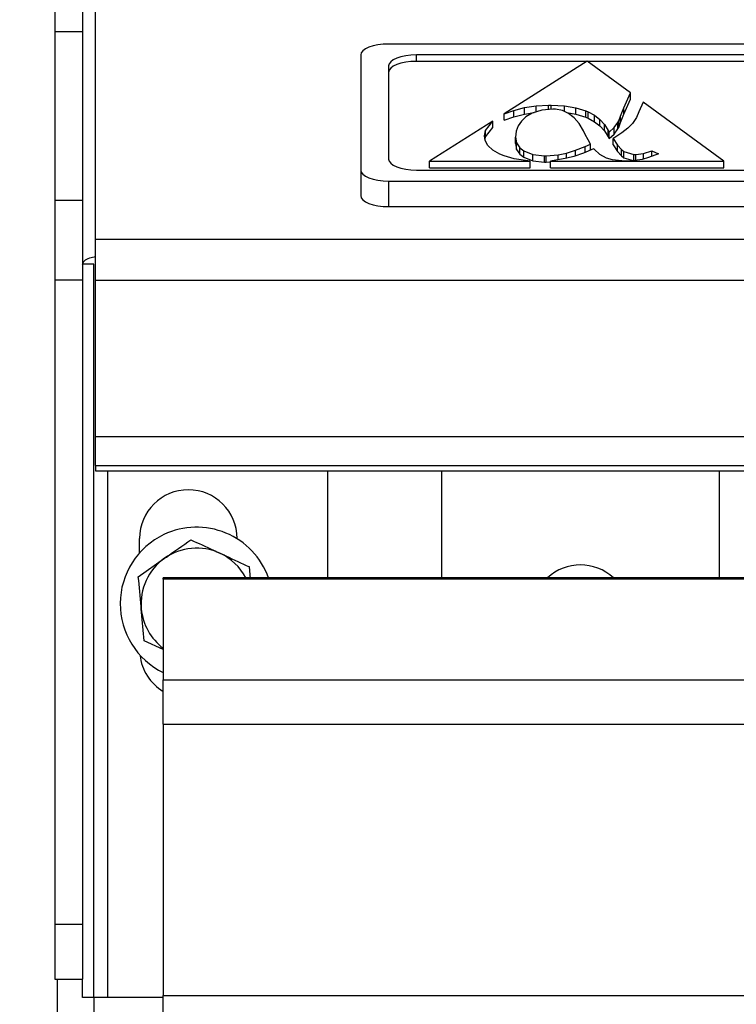
# Model space of a CAD drawing. Units: millimetres. Extents: x 2306 to 3933, y 1606 to 2391.
# Drawn here: x 2331 to 2337, y 1846 to 1853 of the extents above; entities that cross this region are included whole.
import ezdxf

# ---------------------------------------------------------------- set-up
doc = ezdxf.new("R2010")
doc.units = ezdxf.units.MM
doc.styles.get("Standard").update_dxf_attribs({"font": 'arial.ttf'})
doc.dimstyles.new('ISO-25', dxfattribs={"dimscale": 2, "dimtxt": 2.5, "dimasz": 2.5, "dimexe": 1.25, "dimexo": 0.625, "dimtad": 1, "dimdec": 0, "dimlfac": 10, "dimtxsty": 'Standard', "dimcen": 2.5, "dimadec": 0, "dimazin": 0, "dimtfac": 1, "dimtdec": 0, "dimtmove": 0, "dimatfit": 3, "dimfxl": 1, "dimlwd": 13, "dimlwe": 13, "dimarcsym": 0})

# ---------------------------------------------------------------- blocks, each defined once
blk = doc.blocks.new('new blockFRONTALG4P')
at = {"color": 8, "linetype": 'Continuous', "lineweight": 25}
for p, q in [((2757.7418, 1685.6159), (2757.7418, 1674.3159)), ((2757.9418, 1685.6159), (2757.9418, 1674.3159)), ((2758.0342, 1672.8204), (2758.0342, 1674.4853)), ((2757.7418, 1674.3159), (2757.9418, 1674.3159)), ((2757.7418, 1674.3159), (2757.7418, 1673.1033)), ((2757.9418, 1674.3159), (2757.9418, 1673.1033)), ((2769.2418, 1674.2256), (2760.1418, 1674.2256)), ((2759.9418, 1674.1468), (2759.9418, 1673.3194)), ((2769.0418, 1674.1468), (2760.3418, 1674.1468)), ((2760.3418, 1674.1009), (2760.3418, 1674.1468)), ((2761.5658, 1674.1009), (2760.3418, 1674.1009)), ((2761.5692, 1674.1031), (2760.9731, 1673.7236)), ((2761.8814, 1673.8741), (2761.5692, 1674.1031)), ((2769.0418, 1674.1009), (2761.5721, 1674.1009)), ((2760.1418, 1674.068), (2760.1418, 1673.3982)), ((2761.8349, 1673.7679), (2761.8814, 1673.8741)), ((2761.8349, 1673.722), (2761.8814, 1673.8282)), ((2761.8814, 1673.8282), (2761.8814, 1673.8741)), ((2760.9731, 1673.7236), (2761.043, 1673.7485)), ((2761.043, 1673.7485), (2761.1196, 1673.7682)), ((2761.043, 1673.7025), (2761.043, 1673.7485)), ((2761.1196, 1673.7682), (2761.2028, 1673.7806)), ((2761.1196, 1673.7222), (2761.1196, 1673.7682)), ((2761.2435, 1673.7495), (2761.1749, 1673.728)), ((2761.2028, 1673.7806), (2761.2929, 1673.7858)), ((2761.2028, 1673.7367), (2761.2028, 1673.7806)), ((2761.3233, 1673.7568), (2761.2435, 1673.7495)), ((2761.2929, 1673.7858), (2761.3123, 1673.7859)), ((2761.2929, 1673.754), (2761.2929, 1673.7858)), ((2761.3123, 1673.7859), (2761.4062, 1673.7814)), ((2761.3123, 1673.7558), (2761.3123, 1673.7859)), ((2761.3419, 1673.7561), (2761.3233, 1673.7568)), ((2761.3915, 1673.7469), (2761.3419, 1673.7561)), ((2761.4364, 1673.7269), (2761.3915, 1673.7469)), ((2761.4062, 1673.7814), (2761.489, 1673.7679)), ((2761.4062, 1673.7404), (2761.4062, 1673.7814)), ((2761.489, 1673.7679), (2761.5607, 1673.7455)), ((2761.489, 1673.722), (2761.489, 1673.7679)), ((2761.5607, 1673.7455), (2761.5774, 1673.7382)), ((2761.5607, 1673.6995), (2761.5607, 1673.7455)), ((2761.8092, 1673.7064), (2761.8349, 1673.7679)), ((2761.8349, 1673.722), (2761.8349, 1673.7679)), ((2761.973, 1673.8069), (2761.9421, 1673.7382)), ((2762.5521, 1673.3823), (2761.973, 1673.8069)), ((2760.8917, 1673.6717), (2760.4371, 1673.3823)), ((2760.8387, 1673.6037), (2760.8917, 1673.6717)), ((2760.8917, 1673.6258), (2760.8917, 1673.6717)), ((2760.9731, 1673.6776), (2760.9731, 1673.7236)), ((2760.9731, 1673.6776), (2761.043, 1673.7025)), ((2761.043, 1673.7025), (2761.1196, 1673.7222)), ((2761.097, 1673.6717), (2761.0736, 1673.6377)), ((2761.1298, 1673.7015), (2761.097, 1673.6717)), ((2761.1196, 1673.7222), (2761.1901, 1673.7327)), ((2761.1749, 1673.728), (2761.1298, 1673.7015)), ((2761.4235, 1673.7326), (2761.489, 1673.722)), ((2761.4765, 1673.6961), (2761.4364, 1673.7269)), ((2761.512, 1673.6546), (2761.4765, 1673.6961)), ((2761.489, 1673.722), (2761.5607, 1673.6995)), ((2761.5607, 1673.6995), (2761.5774, 1673.6923)), ((2761.5774, 1673.7382), (2761.6224, 1673.7131)), ((2761.5774, 1673.6923), (2761.5774, 1673.7382)), ((2761.5774, 1673.6923), (2761.6224, 1673.6671)), ((2761.6224, 1673.7131), (2761.6614, 1673.6824)), ((2761.6224, 1673.6671), (2761.6224, 1673.7131)), ((2761.6614, 1673.6824), (2761.6944, 1673.6463)), ((2761.6614, 1673.6365), (2761.6614, 1673.6824)), ((2761.7908, 1673.6612), (2761.7967, 1673.6724)), ((2761.7967, 1673.6724), (2761.8092, 1673.7064)), ((2761.7967, 1673.6264), (2761.7967, 1673.6724)), ((2761.8092, 1673.6604), (2761.8349, 1673.722)), ((2761.8092, 1673.6604), (2761.8092, 1673.7064)), ((2761.924, 1673.698), (2761.901, 1673.6621)), ((2761.9421, 1673.7382), (2761.924, 1673.698)), ((2760.832, 1673.5651), (2760.8387, 1673.6037)), ((2760.8387, 1673.5578), (2760.8917, 1673.6258)), ((2760.8387, 1673.5578), (2760.8387, 1673.6037)), ((2761.0736, 1673.6377), (2761.0595, 1673.5994)), ((2761.5428, 1673.6022), (2761.512, 1673.6546)), ((2761.5565, 1673.575), (2761.5428, 1673.6022)), ((2761.6224, 1673.6671), (2761.6614, 1673.6365)), ((2761.6614, 1673.6365), (2761.6944, 1673.6004)), ((2761.6944, 1673.6463), (2761.7214, 1673.6047)), ((2761.6944, 1673.6004), (2761.6944, 1673.6463)), ((2761.6944, 1673.6004), (2761.7214, 1673.5587)), ((2761.7214, 1673.5587), (2761.7214, 1673.6047)), ((2761.7214, 1673.6047), (2761.7285, 1673.5912)), ((2761.7285, 1673.5912), (2761.7642, 1673.6243)), ((2761.7642, 1673.6243), (2761.7908, 1673.6612)), ((2761.7642, 1673.5784), (2761.7642, 1673.6243)), ((2761.7642, 1673.5784), (2761.7908, 1673.6152)), ((2761.7908, 1673.6152), (2761.7908, 1673.6612)), ((2761.7908, 1673.6152), (2761.7967, 1673.6264)), ((2761.7967, 1673.6264), (2761.8092, 1673.6604)), ((2761.8619, 1673.6201), (2761.8199, 1673.5867)), ((2761.8953, 1673.6547), (2761.8619, 1673.6201)), ((2761.901, 1673.6621), (2761.8953, 1673.6547)), ((2760.837, 1673.5326), (2760.832, 1673.5651)), ((2760.8357, 1673.5407), (2760.8387, 1673.5578)), ((2760.8569, 1673.496), (2760.837, 1673.5326)), ((2761.0595, 1673.5994), (2761.0548, 1673.5569)), ((2761.0548, 1673.5569), (2761.0548, 1673.5563)), ((2761.0548, 1673.5563), (2761.0624, 1673.5142)), ((2761.0548, 1673.5104), (2761.0548, 1673.5563)), ((2761.5762, 1673.5367), (2761.5565, 1673.575)), ((2761.5932, 1673.5055), (2761.5762, 1673.5367)), ((2761.7214, 1673.5587), (2761.7285, 1673.5452)), ((2761.7285, 1673.5452), (2761.7285, 1673.5912)), ((2761.7285, 1673.5452), (2761.7642, 1673.5784)), ((2761.7695, 1673.5544), (2761.7564, 1673.547)), ((2761.7564, 1673.547), (2761.7883, 1673.4996)), ((2761.7564, 1673.5011), (2761.7564, 1673.547)), ((2761.8199, 1673.5867), (2761.7695, 1673.5544)), ((2760.8917, 1673.4633), (2760.8569, 1673.496)), ((2760.9417, 1673.4344), (2760.8917, 1673.4633)), ((2761.0548, 1673.5104), (2761.0624, 1673.4683)), ((2761.0624, 1673.5142), (2761.0854, 1673.4793)), ((2761.0624, 1673.4683), (2761.0624, 1673.5142)), ((2761.0624, 1673.4683), (2761.0854, 1673.4333)), ((2761.0854, 1673.4793), (2761.1141, 1673.457)), ((2761.0854, 1673.4333), (2761.0854, 1673.4793)), ((2761.4208, 1673.4415), (2761.4856, 1673.4615)), ((2761.4856, 1673.4615), (2761.5561, 1673.4892)), ((2761.4856, 1673.4213), (2761.4856, 1673.4615)), ((2761.6165, 1673.4728), (2761.5436, 1673.4413)), ((2761.5561, 1673.4892), (2761.5932, 1673.5055)), ((2761.5561, 1673.4467), (2761.5561, 1673.4892)), ((2761.5932, 1673.4627), (2761.5932, 1673.5055)), ((2761.6198, 1673.469), (2761.6165, 1673.4728)), ((2761.6614, 1673.4311), (2761.6198, 1673.469)), ((2761.7564, 1673.5011), (2761.7883, 1673.4537)), ((2761.7883, 1673.4996), (2761.8176, 1673.4668)), ((2761.7883, 1673.4537), (2761.7883, 1673.4996)), ((2761.8176, 1673.4668), (2761.8349, 1673.4534)), ((2761.8176, 1673.4208), (2761.8176, 1673.4668)), ((2760.9721, 1673.4217), (2760.9417, 1673.4344)), ((2761.0453, 1673.4003), (2760.9721, 1673.4217)), ((2761.1605, 1673.3823), (2761.0453, 1673.4003)), ((2761.0854, 1673.4333), (2761.1141, 1673.411)), ((2761.1141, 1673.457), (2761.1791, 1673.4311)), ((2761.1141, 1673.411), (2761.1141, 1673.457)), ((2761.1141, 1673.411), (2761.1791, 1673.3852)), ((2761.1791, 1673.4311), (2761.264, 1673.4213)), ((2761.1791, 1673.3852), (2761.1791, 1673.4311)), ((2761.264, 1673.3754), (2761.264, 1673.4213)), ((2761.264, 1673.4213), (2761.2752, 1673.4212)), ((2761.2752, 1673.4212), (2761.3605, 1673.4285)), ((2761.2752, 1673.3752), (2761.2752, 1673.4212)), ((2761.4229, 1673.4039), (2761.3059, 1673.3823)), ((2761.3605, 1673.4285), (2761.4208, 1673.4415)), ((2761.3605, 1673.3924), (2761.3605, 1673.4285)), ((2761.4208, 1673.4036), (2761.4208, 1673.4415)), ((2761.4738, 1673.4173), (2761.4229, 1673.4039)), ((2761.5436, 1673.4413), (2761.4738, 1673.4173)), ((2761.7095, 1673.4048), (2761.6614, 1673.4311)), ((2761.7522, 1673.3919), (2761.7095, 1673.4048)), ((2761.8415, 1673.3832), (2761.7522, 1673.3919)), ((2761.7883, 1673.4537), (2761.8176, 1673.4208)), ((2761.8176, 1673.4208), (2761.8349, 1673.4075)), ((2761.8349, 1673.4534), (2761.9052, 1673.4319)), ((2761.8349, 1673.4075), (2761.8349, 1673.4534)), ((2761.8349, 1673.4075), (2761.9003, 1673.3874)), ((2761.9658, 1673.3965), (2761.8767, 1673.3842)), ((2761.9052, 1673.4319), (2761.921, 1673.4314)), ((2761.9052, 1673.3881), (2761.9052, 1673.4319)), ((2761.921, 1673.4314), (2761.9748, 1673.4379)), ((2761.921, 1673.3903), (2761.921, 1673.4314)), ((2762.0116, 1673.4088), (2761.9658, 1673.3965)), ((2761.9748, 1673.4379), (2762.0341, 1673.4574)), ((2761.9748, 1673.3989), (2761.9748, 1673.4379)), ((2762.0821, 1673.4367), (2762.0116, 1673.4088)), ((2762.0341, 1673.4574), (2762.0821, 1673.4367)), ((2762.0341, 1673.4177), (2762.0341, 1673.4574)), ((2759.9418, 1673.3194), (2759.9418, 1673.1356)), ((2760.3418, 1673.3194), (2769.0418, 1673.3194)), ((2760.4371, 1673.3363), (2760.4371, 1673.3823)), ((2760.4371, 1673.3823), (2761.1605, 1673.3823)), ((2760.4371, 1673.3363), (2761.1605, 1673.3363)), ((2761.1605, 1673.3363), (2761.1605, 1673.3823)), ((2761.1791, 1673.3852), (2761.264, 1673.3754)), ((2761.264, 1673.3754), (2761.2752, 1673.3752)), ((2761.2752, 1673.3752), (2761.3059, 1673.3779)), ((2761.3059, 1673.3363), (2761.3059, 1673.3823)), ((2761.3059, 1673.3823), (2762.5521, 1673.3823)), ((2761.3059, 1673.3363), (2762.5521, 1673.3363)), ((2761.8767, 1673.3842), (2761.8415, 1673.3832)), ((2762.5521, 1673.3363), (2762.5521, 1673.3823)), ((2760.1418, 1673.2406), (2769.2418, 1673.2406)), ((2760.1418, 1673.2406), (2760.1418, 1673.0568)), ((2757.7418, 1673.1033), (2757.7418, 1672.5304)), ((2757.7418, 1673.1033), (2757.9418, 1673.1033)), ((2757.9418, 1673.1033), (2757.9418, 1672.5304)), ((2760.1418, 1673.0568), (2769.2418, 1673.0568)), ((2758.0342, 1672.5264), (2758.0342, 1672.8204)), ((2829.6342, 1672.8204), (2758.0342, 1672.8204)), ((2758.0218, 1672.6422), (2757.9418, 1672.6422)), ((2758.0218, 1667.3709), (2758.0218, 1672.6422)), ((2757.7418, 1672.5304), (2757.9418, 1672.5304)), ((2757.7418, 1672.5304), (2757.7418, 1667.8972)), ((2757.9418, 1672.5304), (2757.9418, 1667.8972)), ((2829.6342, 1672.5264), (2758.0342, 1672.5264)), ((2758.0342, 1671.4008), (2758.0342, 1672.5264)), ((2829.6342, 1671.4008), (2758.0342, 1671.4008)), ((2758.0342, 1671.1959), (2758.0342, 1671.4008)), ((2758.0342, 1671.1959), (2829.6342, 1671.1959)), ((2758.0342, 1671.1959), (2758.0342, 1671.1565)), ((2758.0342, 1671.1565), (2829.6342, 1671.1565)), ((2758.0342, 1671.1564), (2758.0342, 1671.1565)), ((2758.0342, 1671.1564), (2829.6342, 1671.1564)), ((2758.1218, 1667.3709), (2758.1218, 1671.1564)), ((2759.7019, 1671.1564), (2759.7019, 1670.3883)), ((2760.5218, 1671.1564), (2760.5218, 1670.3883)), ((2762.5218, 1670.3883), (2762.5218, 1671.1564)), ((2758.3519, 1670.5682), (2758.3519, 1670.6709)), ((2759.0519, 1670.6709), (2759.0519, 1670.6688)), ((2758.3423, 1670.3948), (2758.5309, 1670.5281)), ((2759.1389, 1670.4681), (2759.147, 1670.3802)), ((2793.6218, 1670.3883), (2758.5218, 1670.3883)), ((2758.5218, 1670.3794), (2758.5218, 1670.3883)), ((2793.6218, 1670.3794), (2758.5218, 1670.3794)), ((2758.5218, 1670.3794), (2758.5218, 1669.6547)), ((2758.3847, 1669.9348), (2758.3635, 1670.1648)), ((2758.5218, 1669.8716), (2758.3847, 1669.9348)), ((2758.5218, 1669.3363), (2758.5218, 1669.6547)), ((2758.5218, 1669.6547), (2793.6218, 1669.6547)), ((2758.5218, 1669.3363), (2793.6218, 1669.3363)), ((2758.5218, 1669.3363), (2758.5218, 1667.3851)), ((2757.7418, 1667.8972), (2757.9418, 1667.8972)), ((2757.7418, 1667.8972), (2757.7418, 1667.5031)), ((2757.9418, 1667.8972), (2757.9418, 1667.5031)), ((2757.7418, 1667.5031), (2757.9418, 1667.5031)), ((2757.9418, 1667.3709), (2757.9418, 1667.5031)), ((2758.0218, 1667.3709), (2757.9418, 1667.3709)), ((2758.1218, 1667.3709), (2758.0218, 1667.3709)), ((2758.0218, 1667.3709), (2758.0218, 1667.1015)), ((2758.5218, 1667.3709), (2758.1218, 1667.3709)), ((2758.5218, 1667.3851), (2793.6218, 1667.3851))]:
    blk.add_line(p, q, dxfattribs=at)
at = {"color": 7, "linetype": 'Continuous', "lineweight": 25}
for p, q in [((2757.7618, 1667.2108), (2757.7618, 1667.5031)), ((2758.5218, 1667.1924), (2758.5218, 1667.3851))]:
    blk.add_line(p, q, dxfattribs=at)
at = {"color": 8, "linetype": 'Continuous', "lineweight": 25, "flags": 128}
for points in [[(2760.1418, 1674.2256), (2760.1028, 1674.2241), (2760.0653, 1674.2196), (2760.0307, 1674.2124), (2760.0004, 1674.2026), (2759.9755, 1674.1906), (2759.957, 1674.177), (2759.9456, 1674.1622), (2759.9418, 1674.1468)], [(2760.3418, 1674.1468), (2760.3028, 1674.1453), (2760.2653, 1674.1408), (2760.2307, 1674.1336), (2760.2004, 1674.1238), (2760.1755, 1674.1118), (2760.157, 1674.0982), (2760.1456, 1674.0834), (2760.1418, 1674.068)], [(2760.3418, 1674.1009), (2760.3028, 1674.0994), (2760.2653, 1674.0949), (2760.2307, 1674.0876), (2760.2004, 1674.0778), (2760.1755, 1674.0659), (2760.157, 1674.0522), (2760.1456, 1674.0375), (2760.1418, 1674.0221)], [(2760.1418, 1673.3982), (2760.1456, 1673.3828), (2760.157, 1673.368), (2760.1755, 1673.3544), (2760.2004, 1673.3425), (2760.2307, 1673.3327), (2760.2653, 1673.3254), (2760.3028, 1673.3209), (2760.3418, 1673.3194)], [(2759.9418, 1673.3194), (2759.9456, 1673.304), (2759.957, 1673.2892), (2759.9755, 1673.2756), (2760.0004, 1673.2637), (2760.0307, 1673.2539), (2760.0653, 1673.2466), (2760.1028, 1673.2421), (2760.1418, 1673.2406)], [(2759.9418, 1673.1356), (2759.9456, 1673.1202), (2759.957, 1673.1054), (2759.9755, 1673.0918), (2760.0004, 1673.0799), (2760.0307, 1673.0701), (2760.0653, 1673.0628), (2760.1028, 1673.0583), (2760.1418, 1673.0568)]]:
    blk.add_lwpolyline(points, dxfattribs=at)
at = {"color": 8, "linetype": 'Continuous', "lineweight": 25}
for centre, radius, start, end in [((2758.7019, 1670.6709), 0.35, 0, 180), ((2758.7618, 1670.2015), 0.55, 115.34643, 244.1279), ((2758.7618, 1670.2015), 0.55, 19.85692, 115.34643), ((2758.7618, 1670.2015), 0.4, 65.26142, 125.26142), ((2758.7618, 1670.2015), 0.4, 27.84295, 65.26142), ((2758.7618, 1670.2015), 0.4, 125.26142, 185.26142), ((2761.5218, 1670.1308), 0.35, 47.37498, 132.62502), ((2758.7618, 1670.2015), 0.4, 185.26142, 233.1301), ((2758.7019, 1669.8709), 0.35, 186.30478, 239.03338)]:
    blk.add_arc(centre, radius, start, end, dxfattribs=at)
for points, knots in [([(2757.9418, 1672.6422), (2757.9446, 1672.6508), (2757.9502, 1672.6681), (2757.9861, 1672.6887), (2758.0203, 1672.6959), (2758.0342, 1672.6989)], [0, 0, 0, 0, 0.3731451, 0.7463052, 1, 1, 1, 1]), ([(2758.5309, 1670.5281), (2758.5354, 1670.5312), (2758.599, 1670.5763), (2758.6614, 1670.6204), (2758.7194, 1670.6614)], [0, 0, 0, 0, 0.070185, 1, 1, 1, 1]), ([(2758.7194, 1670.6614), (2758.7734, 1670.6366), (2758.8425, 1670.6047), (2758.9135, 1670.572), (2758.9292, 1670.5648)], [0, 0, 0, 0, 0.778956, 1, 1, 1, 1]), ([(2758.9292, 1670.5648), (2758.9862, 1670.5385), (2759.0572, 1670.5058), (2759.1255, 1670.4743), (2759.1389, 1670.4681)], [0, 0, 0, 0, 0.802776, 1, 1, 1, 1]), ([(2758.3635, 1670.1648), (2758.363, 1670.1702), (2758.3558, 1670.2479), (2758.3488, 1670.324), (2758.3423, 1670.3948)], [0, 0, 0, 0, 0.070185, 1, 1, 1, 1])]:
    blk.add_open_spline(points, degree=3, knots=knots, dxfattribs=at)
blk = doc.blocks.new('*D15')
at = {"color": 0, "lineweight": 13, "transparency": 16777216}
for p, q in [((2331.5859, 1869.9784), (2317.5472, 1869.9784)), ((2320.0472, 1850.4304), (2320.0472, 1864.9784)), ((2335.4889, 1845.4304), (2317.5472, 1845.4304))]:
    blk.add_line(p, q, dxfattribs=at)
at = {"color": 0, "transparency": 16777216}
for points in [[(2319.2139, 1864.9784), (2320.8805, 1864.9784), (2320.0472, 1869.9784)], [(2319.2139, 1850.4304), (2320.8805, 1850.4304), (2320.0472, 1845.4304)]]:
    blk.add_solid(points, dxfattribs=at)
at = {"layer": 'Defpoints', "color": 0, "transparency": 16777216}
for p in [(2320.0472, 1869.9784), (2332.8359, 1869.9784), (2336.7389, 1845.4304)]:
    blk.add_point(p, dxfattribs=at)
at = {"color": 0, "transparency": 16777216, "insert": (2316.2443, 1857.7044), "char_height": 5, "attachment_point": 5, "rotation": 90}
blk.add_mtext('240', dxfattribs=at)

msp = doc.modelspace()

# ---------------------------------------------------------------- block references
msp.add_blockref('new blockFRONTALG4P', (-426.0105, 178.7457))

# ---------------------------------------------------------------- dimensions: what is measured, and where the dimension line sits
dim = msp.add_linear_dim(base=(2320.0472, 1869.9784), p1=(2336.7389, 1845.4304), p2=(2332.8359, 1869.9784), angle=90, text='240', dimstyle='ISO-25')
dim.commit()
dim.dimension.update_dxf_attribs({"geometry": '*D15', "text_midpoint": (2316.2443, 1857.7044)})

doc.saveas('drawing.dxf')
